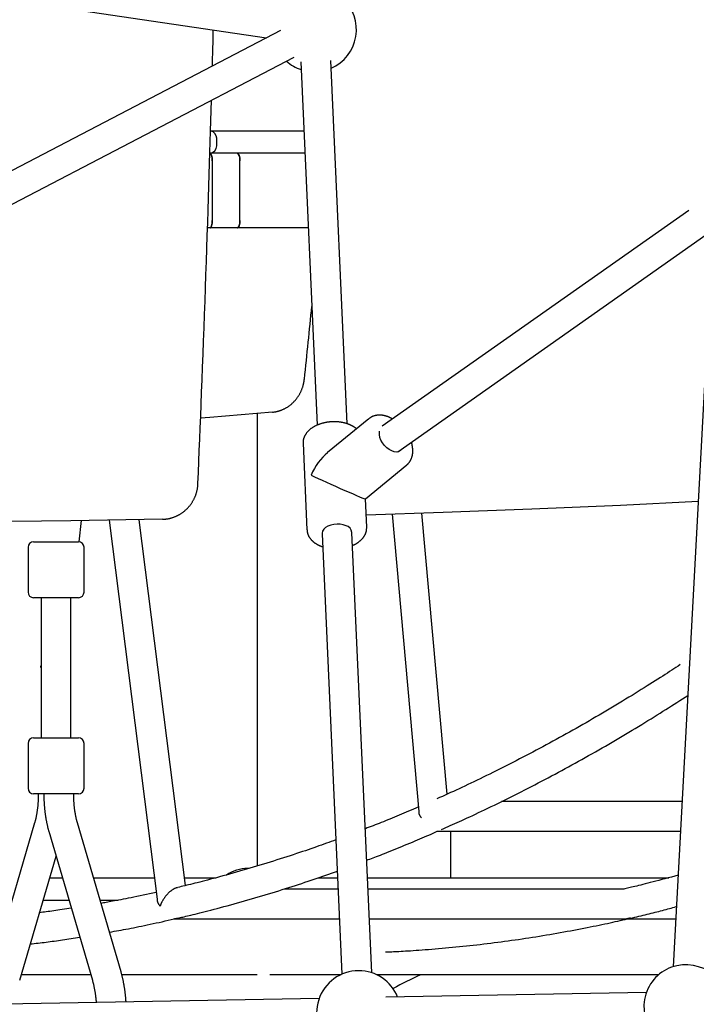
# Model space of a CAD drawing. Extents: x -5279 to 20859, y 4234 to 8642.
# Drawn here: x -444 to -82, y 6006 to 6533 of the extents above; entities that cross this region are included whole.
import ezdxf

# ---------------------------------------------------------------- set-up
doc = ezdxf.new("R2010")
doc.units = 0

msp = doc.modelspace()

# ---------------------------------------------------------------- linework, layer by layer
at = {"color": 7, "linetype": 'Continuous'}
for p, q in [((-579.13, 6562.87, 0), (-311.58, 6523.16, 0)), ((-304.21, 6527, 0), (-472.96, 6439.04, 0)), ((-463.01, 6426.18, 0), (-296.81, 6512.82, 0)), ((-293.26, 6510.26, 0), (-284.5, 6315.71, 0)), ((-268.51, 6316.44, 0), (-277.28, 6510.98, 0)), ((-341.65, 6473.31, 0), (-332.17, 6473.31, 0)), ((-332.17, 6473.31, 0), (-291.6, 6473.31, 0)), ((-338.31, 6465.31, 0), (-338.31, 6469.31, 0)), ((-341.79, 6461.31, 0), (-341.99, 6461.31, 0)), ((-327.43, 6461.31, 0), (-341.79, 6461.31, 0)), ((-291.06, 6461.31, 0), (-327.43, 6461.31, 0)), ((-340.76, 6457.31, 0), (-340.76, 6425.31, 0)), ((-325.89, 6425.31, 0), (-325.89, 6457.31, 0)), ((-85.55, 6430.67, 0), (-249.68, 6315.07, 0)), ((-341.79, 6421.31, 0), (-343.28, 6421.31, 0)), ((-327.43, 6421.31, 0), (-341.79, 6421.31, 0)), ((-289.26, 6421.31, 0), (-327.43, 6421.31, 0)), ((-241.34, 6301.37, 0), (-76.34, 6417.59, 0)), ((-72.8, 6416.99, 0), (-93.95, 6025.67, 0)), ((-316.73, 6321.92, 0), (-316.73, 6079.58, 0)), ((-256.85, 6319.14, 0), (-279, 6300.96, 0)), ((-292.07, 6306.01, 0), (-289.98, 6259.58, 0)), ((-258.7, 6276.23, 0), (-236.55, 6294.4, 0)), ((-258.01, 6261.02, 0), (-258.69, 6276.23, 0)), ((-410.91, 6264.69, 0), (-412.11, 6253.21, 0)), ((-396, 6264.77, 0), (-370.23, 6061.87, 0)), ((-355.02, 6069.12, 0), (-379.9, 6265.06, 0)), ((-244.42, 6267.99, 0), (-230.1, 6108.77, 0)), ((-214.87, 6118.09, 0), (-228.4, 6268.52, 0)), ((-281.88, 6257.54, 0), (-271.25, 6021.67, 0)), ((-255.26, 6022.39, 0), (-265.89, 6258.26, 0)), ((-439.37, 6250.26, 0), (-439.37, 6226.26, 0)), ((-436.37, 6253.26, 0), (-412.37, 6253.26, 0)), ((-409.37, 6226.26, 0), (-409.37, 6250.26, 0)), ((-412.37, 6223.26, 0), (-436.37, 6223.26, 0)), ((-432.37, 6223.26, 0), (-432.37, 6148.26, 0)), ((-416.37, 6148.26, 0), (-416.37, 6223.26, 0)), ((-432.37, 6186.54, 0), (-432.87, 6186.44, 0)), ((-432.78, 6186.31, 0), (-432.31, 6186.32, 0)), ((-436.37, 6148.26, 0), (-412.37, 6148.26, 0)), ((-439.37, 6145.26, 0), (-439.37, 6121.26, 0)), ((-409.37, 6121.26, 0), (-409.37, 6145.26, 0)), ((-412.37, 6118.26, 0), (-436.37, 6118.26, 0)), ((-89.17, 6114.17, 0), (-185.77, 6114.17, 0)), ((-435.83, 6102.7, 0), (-459.18, 6022.9, 0)), ((-389.56, 6022.9, 0), (-412.9, 6102.7, 0)), ((-428.26, 6098.21, 0), (-404.92, 6018.4, 0)), ((-220.34, 6098.17, 0), (-90.03, 6098.17, 0)), ((-213.21, 6098.17, 0), (-213.21, 6073.31, 0)), ((-443.82, 6018.4, 0), (-424.37, 6084.91, 0)), ((-320.96, 6078.31, 0), (-321.66, 6078.31, 0)), ((-427.76, 6073.31, 0), (-420.98, 6073.31, 0)), ((-404.31, 6073.31, 0), (-371.68, 6073.31, 0)), ((-355.55, 6073.31, 0), (-338.71, 6073.31, 0)), ((-283.89, 6073.31, 0), (-273.57, 6073.31, 0)), ((-257.56, 6073.31, 0), (-96.29, 6073.31, 0)), ((-273.3, 6067.28, 0), (-302.28, 6067.28, 0)), ((-120.27, 6067.28, 0), (-257.29, 6067.28, 0)), ((-431.27, 6061.31, 0), (-417.47, 6061.31, 0)), ((-400.79, 6061.31, 0), (-391.16, 6061.31, 0)), ((-361.04, 6051.28, 0), (-272.58, 6051.28, 0)), ((-256.56, 6051.28, 0), (-119.52, 6051.28, 0)), ((-118.55, 6051.28, 0), (-92.56, 6051.28, 0)), ((-405.76, 6021.31, 0), (-442.97, 6021.31, 0)), ((-316.66, 6021.31, 0), (-389.13, 6021.31, 0)), ((-272.04, 6021.31, 0), (-309.96, 6021.31, 0)), ((-101.75, 6021.31, 0), (-252.58, 6021.31, 0)), ((-108.27, 6011.85, 0), (-247.85, 6009.29, 0)), ((-283.48, 6008.63, 0), (-452.13, 6005.54, 0))]:
    msp.add_line(p, q, dxfattribs=at)
for points in [[(-340.66, 6508), (-340.62, 6509.6), (-340.57, 6511.19), (-340.52, 6512.75), (-340.47, 6514.27), (-340.43, 6515.75), (-340.39, 6517.17), (-340.35, 6518.51), (-340.31, 6519.77), (-340.28, 6520.94), (-340.25, 6522.02), (-340.23, 6523.02), (-340.2, 6523.97), (-340.18, 6524.87), (-340.16, 6525.73), (-340.14, 6526.57), (-340.12, 6527.4)], [(-348.35, 6284.44), (-348.11, 6290.32), (-347.87, 6296.23), (-347.63, 6302.18), (-347.38, 6308.19), (-347.14, 6314.29), (-346.89, 6320.49), (-346.64, 6326.83), (-346.39, 6333.31), (-346.13, 6339.95), (-345.87, 6346.74), (-345.61, 6353.64), (-345.35, 6360.65), (-345.1, 6367.73), (-344.84, 6374.86), (-344.58, 6382.01), (-344.33, 6389.16), (-344.08, 6396.28), (-343.83, 6403.36), (-343.6, 6410.38), (-343.36, 6417.3), (-343.14, 6424.12), (-342.92, 6430.8), (-342.71, 6437.34), (-342.51, 6443.7), (-342.32, 6449.87), (-342.14, 6455.88), (-341.97, 6461.73), (-341.81, 6467.47), (-341.65, 6473.11), (-341.49, 6478.68), (-341.34, 6484.19), (-341.18, 6489.69)], [(-340.76, 6457.31), (-340.78, 6458.09), (-340.84, 6458.84), (-340.93, 6459.53), (-341.06, 6460.14), (-341.22, 6460.63), (-341.4, 6461), (-341.59, 6461.23), (-341.79, 6461.31)], [(-341.79, 6461.31), (-341.59, 6461.23), (-341.4, 6461), (-341.22, 6460.63), (-341.06, 6460.14), (-340.93, 6459.53), (-340.84, 6458.84), (-340.78, 6458.09), (-340.76, 6457.31)], [(-325.89, 6457.31), (-325.92, 6458.09), (-326.01, 6458.84), (-326.15, 6459.53), (-326.34, 6460.14), (-326.57, 6460.63), (-326.84, 6461), (-327.13, 6461.23), (-327.43, 6461.31)], [(-327.43, 6461.31), (-327.13, 6461.23), (-326.84, 6461), (-326.57, 6460.63), (-326.34, 6460.14), (-326.15, 6459.53), (-326.01, 6458.84), (-325.92, 6458.09), (-325.89, 6457.31)], [(-341.79, 6421.31), (-341.59, 6421.38), (-341.4, 6421.61), (-341.22, 6421.98), (-341.06, 6422.48), (-340.93, 6423.09), (-340.84, 6423.78), (-340.78, 6424.53), (-340.76, 6425.31)], [(-340.76, 6425.31), (-340.78, 6424.53), (-340.84, 6423.78), (-340.93, 6423.09), (-341.06, 6422.48), (-341.22, 6421.98), (-341.4, 6421.61), (-341.59, 6421.38), (-341.79, 6421.31)], [(-327.43, 6421.31), (-327.13, 6421.38), (-326.84, 6421.61), (-326.57, 6421.98), (-326.34, 6422.48), (-326.15, 6423.09), (-326.01, 6423.78), (-325.92, 6424.53), (-325.89, 6425.31)], [(-325.89, 6425.31), (-325.92, 6424.53), (-326.01, 6423.78), (-326.15, 6423.09), (-326.34, 6422.48), (-326.57, 6421.98), (-326.84, 6421.61), (-327.13, 6421.38), (-327.43, 6421.31)], [(-291.4, 6340.29), (-291.13, 6342.78), (-290.86, 6345.27), (-290.6, 6347.76), (-290.33, 6350.24), (-290.07, 6352.71), (-289.81, 6355.18), (-289.55, 6357.63), (-289.3, 6360.08), (-289.05, 6362.51), (-288.8, 6364.93), (-288.56, 6367.34), (-288.31, 6369.74), (-288.07, 6372.14), (-287.84, 6374.53), (-287.6, 6376.91), (-287.36, 6379.3)], [(-308.48, 6322.65), (-308.27, 6322.68), (-308.05, 6322.7), (-307.84, 6322.73), (-307.62, 6322.76), (-307.4, 6322.79), (-307.18, 6322.82), (-306.95, 6322.86), (-306.72, 6322.9), (-306.49, 6322.94), (-306.25, 6322.99), (-306.01, 6323.05), (-305.76, 6323.11), (-305.51, 6323.17), (-305.25, 6323.24), (-305, 6323.32), (-304.73, 6323.4), (-304.47, 6323.48), (-304.2, 6323.58), (-303.93, 6323.67), (-303.66, 6323.78), (-303.39, 6323.89), (-303.11, 6324), (-302.84, 6324.12), (-302.57, 6324.24), (-302.3, 6324.37), (-302.03, 6324.5), (-301.77, 6324.63), (-301.5, 6324.77), (-301.24, 6324.92), (-300.98, 6325.07), (-300.73, 6325.22), (-300.47, 6325.38), (-300.22, 6325.54), (-299.97, 6325.71), (-299.72, 6325.88), (-299.48, 6326.05), (-299.24, 6326.23), (-299, 6326.42), (-298.76, 6326.6), (-298.53, 6326.79), (-298.29, 6326.99), (-298.07, 6327.19), (-297.84, 6327.39), (-297.62, 6327.59), (-297.4, 6327.8), (-297.18, 6328.02), (-296.97, 6328.23), (-296.76, 6328.45), (-296.55, 6328.68), (-296.35, 6328.91), (-296.15, 6329.14), (-295.95, 6329.37), (-295.76, 6329.61), (-295.57, 6329.85), (-295.39, 6330.09), (-295.2, 6330.34), (-295.02, 6330.59), (-294.85, 6330.84), (-294.68, 6331.1), (-294.51, 6331.36), (-294.35, 6331.62), (-294.19, 6331.88), (-294.03, 6332.15), (-293.88, 6332.42), (-293.73, 6332.69), (-293.59, 6332.97), (-293.45, 6333.24), (-293.31, 6333.52), (-293.18, 6333.81), (-293.05, 6334.09), (-292.93, 6334.37), (-292.81, 6334.66), (-292.7, 6334.95), (-292.59, 6335.24), (-292.48, 6335.53), (-292.38, 6335.82), (-292.28, 6336.11), (-292.2, 6336.39), (-292.11, 6336.67), (-292.03, 6336.94), (-291.96, 6337.2), (-291.9, 6337.46), (-291.83, 6337.71), (-291.78, 6337.95), (-291.73, 6338.18), (-291.68, 6338.41), (-291.64, 6338.63), (-291.6, 6338.83), (-291.57, 6339.04), (-291.54, 6339.23), (-291.51, 6339.42), (-291.49, 6339.6), (-291.46, 6339.77), (-291.44, 6339.95), (-291.42, 6340.12), (-291.4, 6340.29)], [(-308.54, 6322.65), (-342.01, 6319.75), (-346.92, 6319.35)], [(-267.07, 6315.92), (-267.24, 6315.99), (-267.41, 6316.06), (-267.58, 6316.12), (-267.75, 6316.19), (-267.92, 6316.26), (-268.1, 6316.32), (-268.28, 6316.39), (-268.47, 6316.45), (-268.67, 6316.52), (-268.87, 6316.58), (-269.08, 6316.64), (-269.29, 6316.7), (-269.51, 6316.76), (-269.74, 6316.82), (-269.97, 6316.88), (-270.21, 6316.94), (-270.46, 6316.99), (-270.71, 6317.05), (-270.97, 6317.1), (-271.23, 6317.15), (-271.5, 6317.19), (-271.77, 6317.24), (-272.04, 6317.28), (-272.31, 6317.32), (-272.59, 6317.35), (-272.86, 6317.38), (-273.14, 6317.41), (-273.42, 6317.43), (-273.7, 6317.46), (-273.98, 6317.48), (-274.25, 6317.49), (-274.53, 6317.5), (-274.82, 6317.51), (-275.1, 6317.52), (-275.38, 6317.52), (-275.66, 6317.52), (-275.94, 6317.52), (-276.22, 6317.51), (-276.5, 6317.5), (-276.78, 6317.48), (-277.06, 6317.47), (-277.35, 6317.45), (-277.63, 6317.42), (-277.91, 6317.4), (-278.19, 6317.37), (-278.46, 6317.34), (-278.74, 6317.3), (-279.02, 6317.26), (-279.3, 6317.22), (-279.57, 6317.17), (-279.85, 6317.13), (-280.12, 6317.07), (-280.39, 6317.02), (-280.66, 6316.96), (-280.93, 6316.9), (-281.2, 6316.84), (-281.47, 6316.77), (-281.74, 6316.7), (-282, 6316.63), (-282.26, 6316.55), (-282.52, 6316.47), (-282.78, 6316.39), (-283.04, 6316.3), (-283.3, 6316.21), (-283.55, 6316.12), (-283.8, 6316.03), (-284.05, 6315.93), (-284.3, 6315.83), (-284.54, 6315.72), (-284.78, 6315.62), (-285.02, 6315.51), (-285.26, 6315.39), (-285.49, 6315.28), (-285.73, 6315.16), (-285.95, 6315.04), (-286.18, 6314.91), (-286.4, 6314.79), (-286.62, 6314.66), (-286.84, 6314.52), (-287.05, 6314.39), (-287.27, 6314.25), (-287.47, 6314.11), (-287.68, 6313.96), (-287.88, 6313.81), (-288.07, 6313.66), (-288.27, 6313.51), (-288.46, 6313.35), (-288.64, 6313.2), (-288.82, 6313.03), (-289, 6312.87), (-289.17, 6312.71), (-289.34, 6312.54), (-289.5, 6312.37), (-289.66, 6312.2), (-289.82, 6312.02), (-289.97, 6311.85), (-290.11, 6311.67), (-290.25, 6311.49), (-290.38, 6311.31), (-290.51, 6311.13), (-290.63, 6310.95), (-290.75, 6310.77), (-290.86, 6310.58), (-290.97, 6310.4), (-291.07, 6310.21), (-291.17, 6310.02), (-291.26, 6309.84), (-291.35, 6309.65), (-291.43, 6309.46), (-291.51, 6309.27), (-291.58, 6309.08), (-291.65, 6308.9), (-291.71, 6308.71), (-291.77, 6308.53), (-291.82, 6308.34), (-291.87, 6308.16), (-291.91, 6307.98), (-291.95, 6307.8), (-291.98, 6307.62), (-292, 6307.45), (-292.02, 6307.27), (-292.03, 6307.1), (-292.04, 6306.92), (-292.05, 6306.75), (-292.05, 6306.58), (-292.05, 6306.4), (-292.04, 6306.23), (-292.04, 6306.06)], [(-244.13, 6318.98), (-244.29, 6319.07), (-244.44, 6319.16), (-244.59, 6319.25), (-244.75, 6319.34), (-244.91, 6319.43), (-245.07, 6319.52), (-245.24, 6319.6), (-245.41, 6319.69), (-245.59, 6319.77), (-245.78, 6319.86), (-245.97, 6319.94), (-246.16, 6320.02), (-246.37, 6320.1), (-246.57, 6320.18), (-246.78, 6320.26), (-247, 6320.33), (-247.23, 6320.4), (-247.45, 6320.48), (-247.69, 6320.54), (-247.92, 6320.61), (-248.16, 6320.67), (-248.4, 6320.73), (-248.64, 6320.79), (-248.88, 6320.84), (-249.12, 6320.88), (-249.36, 6320.92), (-249.6, 6320.96), (-249.84, 6320.99), (-250.08, 6321.01), (-250.31, 6321.04), (-250.55, 6321.05), (-250.79, 6321.06), (-251.02, 6321.07), (-251.25, 6321.07), (-251.49, 6321.06), (-251.72, 6321.05), (-251.94, 6321.04), (-252.17, 6321.02), (-252.4, 6320.99), (-252.62, 6320.96), (-252.84, 6320.93), (-253.06, 6320.89), (-253.28, 6320.84), (-253.49, 6320.79), (-253.7, 6320.74), (-253.9, 6320.68), (-254.1, 6320.62), (-254.3, 6320.56), (-254.49, 6320.49), (-254.67, 6320.43), (-254.85, 6320.35), (-255.03, 6320.28), (-255.19, 6320.2), (-255.36, 6320.12), (-255.51, 6320.04), (-255.66, 6319.95), (-255.81, 6319.87), (-255.95, 6319.77), (-256.08, 6319.68), (-256.21, 6319.59), (-256.34, 6319.49), (-256.47, 6319.39), (-256.59, 6319.3), (-256.71, 6319.2)], [(-263.46, 6313.71), (-263.57, 6313.81), (-263.69, 6313.91), (-263.8, 6314.01), (-263.92, 6314.11), (-264.04, 6314.2), (-264.16, 6314.3), (-264.29, 6314.4), (-264.42, 6314.49), (-264.55, 6314.59), (-264.69, 6314.68), (-264.84, 6314.78), (-264.99, 6314.87), (-265.14, 6314.96), (-265.3, 6315.05), (-265.46, 6315.14), (-265.63, 6315.23), (-265.8, 6315.32), (-265.98, 6315.41), (-266.15, 6315.49), (-266.33, 6315.58), (-266.52, 6315.67), (-266.7, 6315.75), (-266.89, 6315.84), (-267.07, 6315.92)], [(-244.6, 6301.85), (-245.98, 6302.58), (-247.3, 6303.58), (-248.52, 6304.79), (-249.56, 6306.17), (-250.38, 6307.65), (-250.95, 6309.15), (-251.24, 6310.61), (-251.22, 6311.96), (-251.13, 6312.48)], [(-236.52, 6294.46), (-236.44, 6294.52), (-236.36, 6294.59), (-236.27, 6294.65), (-236.18, 6294.72), (-236.1, 6294.79), (-236.01, 6294.86), (-235.92, 6294.95), (-235.83, 6295.03), (-235.74, 6295.13), (-235.65, 6295.23), (-235.55, 6295.34), (-235.46, 6295.45), (-235.36, 6295.58), (-235.26, 6295.71), (-235.17, 6295.84), (-235.07, 6295.98), (-234.97, 6296.13), (-234.86, 6296.29), (-234.76, 6296.45), (-234.66, 6296.62), (-234.57, 6296.79), (-234.47, 6296.96), (-234.38, 6297.14), (-234.29, 6297.33), (-234.2, 6297.51), (-234.12, 6297.7), (-234.04, 6297.89), (-233.97, 6298.08), (-233.9, 6298.28), (-233.83, 6298.48), (-233.77, 6298.68), (-233.71, 6298.88), (-233.66, 6299.09), (-233.61, 6299.3), (-233.57, 6299.51), (-233.52, 6299.72), (-233.49, 6299.93), (-233.45, 6300.15), (-233.42, 6300.37), (-233.39, 6300.59), (-233.37, 6300.81), (-233.35, 6301.03), (-233.34, 6301.26), (-233.33, 6301.49), (-233.33, 6301.72), (-233.32, 6301.95), (-233.33, 6302.18), (-233.34, 6302.42), (-233.35, 6302.65), (-233.36, 6302.89), (-233.38, 6303.12), (-233.41, 6303.36), (-233.43, 6303.59), (-233.46, 6303.81), (-233.49, 6304.03), (-233.52, 6304.24), (-233.55, 6304.45), (-233.58, 6304.64), (-233.62, 6304.83), (-233.65, 6305), (-233.68, 6305.17), (-233.72, 6305.33), (-233.75, 6305.48), (-233.79, 6305.62), (-233.82, 6305.75), (-233.86, 6305.87), (-233.89, 6305.99), (-233.93, 6306.1), (-233.96, 6306.2), (-234, 6306.3), (-234.03, 6306.4), (-234.07, 6306.5)], [(-239.04, 6303), (-239.12, 6302.86), (-239.84, 6302.05), (-240.8, 6301.52), (-241.95, 6301.31), (-243.23, 6301.42), (-244.6, 6301.85)], [(-367.41, 6265.3), (-367.19, 6265.31), (-366.97, 6265.32), (-366.74, 6265.33), (-366.52, 6265.34), (-366.29, 6265.36), (-366.06, 6265.37), (-365.82, 6265.39), (-365.58, 6265.42), (-365.34, 6265.45), (-365.09, 6265.48), (-364.83, 6265.52), (-364.58, 6265.56), (-364.31, 6265.61), (-364.05, 6265.66), (-363.77, 6265.72), (-363.5, 6265.78), (-363.22, 6265.85), (-362.94, 6265.92), (-362.65, 6266), (-362.36, 6266.09), (-362.07, 6266.18), (-361.78, 6266.27), (-361.5, 6266.37), (-361.21, 6266.47), (-360.92, 6266.58), (-360.64, 6266.69), (-360.35, 6266.81), (-360.07, 6266.93), (-359.79, 6267.06), (-359.51, 6267.19), (-359.24, 6267.33), (-358.96, 6267.47), (-358.69, 6267.61), (-358.42, 6267.76), (-358.16, 6267.92), (-357.89, 6268.07), (-357.63, 6268.24), (-357.37, 6268.4), (-357.12, 6268.57), (-356.86, 6268.75), (-356.61, 6268.92), (-356.36, 6269.11), (-356.12, 6269.29), (-355.87, 6269.48), (-355.63, 6269.68), (-355.4, 6269.88), (-355.16, 6270.08), (-354.93, 6270.28), (-354.7, 6270.49), (-354.48, 6270.71), (-354.26, 6270.92), (-354.04, 6271.14), (-353.82, 6271.37), (-353.61, 6271.59), (-353.41, 6271.82), (-353.2, 6272.06), (-353, 6272.3), (-352.8, 6272.54), (-352.61, 6272.78), (-352.42, 6273.03), (-352.24, 6273.28), (-352.05, 6273.53), (-351.88, 6273.78), (-351.7, 6274.04), (-351.53, 6274.3), (-351.37, 6274.57), (-351.21, 6274.83), (-351.05, 6275.1), (-350.89, 6275.38), (-350.74, 6275.65), (-350.6, 6275.93), (-350.46, 6276.21), (-350.32, 6276.49), (-350.19, 6276.77), (-350.06, 6277.06), (-349.94, 6277.34), (-349.82, 6277.63), (-349.7, 6277.92), (-349.59, 6278.22), (-349.49, 6278.51), (-349.38, 6278.81), (-349.29, 6279.11), (-349.2, 6279.4), (-349.11, 6279.7), (-349.03, 6279.99), (-348.95, 6280.28), (-348.88, 6280.57), (-348.82, 6280.85), (-348.76, 6281.12), (-348.7, 6281.39), (-348.65, 6281.65), (-348.61, 6281.9), (-348.57, 6282.14), (-348.53, 6282.38), (-348.5, 6282.61), (-348.48, 6282.84), (-348.45, 6283.05), (-348.43, 6283.26), (-348.41, 6283.47), (-348.4, 6283.67), (-348.39, 6283.86), (-348.37, 6284.06), (-348.36, 6284.25), (-348.35, 6284.44)], [(-80.49, 6274.72), (-122.1, 6272.73), (-169.54, 6270.69), (-216.98, 6268.91), (-258.3, 6267.55)], [(-367.42, 6265.3), (-416.38, 6264.44), (-463.96, 6263.84)], [(-289.98, 6259.58), (-289.98, 6259.59), (-289.98, 6259.69)], [(-289.95, 6259.72), (-289.95, 6259.62), (-289.95, 6259.52), (-289.96, 6259.42), (-289.96, 6259.31), (-289.96, 6259.2), (-289.95, 6259.09), (-289.94, 6258.97), (-289.93, 6258.85), (-289.91, 6258.72), (-289.89, 6258.59), (-289.86, 6258.45), (-289.83, 6258.31), (-289.79, 6258.16), (-289.75, 6258.01), (-289.71, 6257.85), (-289.66, 6257.69), (-289.6, 6257.53), (-289.54, 6257.36), (-289.48, 6257.18), (-289.41, 6257.01), (-289.33, 6256.83), (-289.26, 6256.65), (-289.17, 6256.48), (-289.09, 6256.3), (-288.99, 6256.12), (-288.9, 6255.95), (-288.8, 6255.78), (-288.69, 6255.61), (-288.58, 6255.44), (-288.46, 6255.27), (-288.35, 6255.11), (-288.22, 6254.94), (-288.1, 6254.78), (-287.96, 6254.62), (-287.83, 6254.46), (-287.69, 6254.31), (-287.55, 6254.15), (-287.4, 6254), (-287.25, 6253.85), (-287.09, 6253.7), (-286.93, 6253.55), (-286.77, 6253.4), (-286.6, 6253.26), (-286.43, 6253.12), (-286.25, 6252.98), (-286.07, 6252.84), (-285.89, 6252.71), (-285.7, 6252.58), (-285.51, 6252.45), (-285.31, 6252.32), (-285.12, 6252.2), (-284.92, 6252.08), (-284.72, 6251.96), (-284.52, 6251.85), (-284.33, 6251.74), (-284.13, 6251.63), (-283.94, 6251.53), (-283.76, 6251.44), (-283.58, 6251.35), (-283.4, 6251.27), (-283.23, 6251.19), (-283.06, 6251.11), (-282.89, 6251.04), (-282.73, 6250.98), (-282.58, 6250.92), (-282.42, 6250.86), (-282.27, 6250.81), (-282.13, 6250.77), (-281.99, 6250.72), (-281.84, 6250.68), (-281.7, 6250.64), (-281.56, 6250.59)], [(-269.06, 6261.86), (-270.54, 6262.35), (-272.18, 6262.63), (-273.9, 6262.69), (-275.62, 6262.52), (-277.26, 6262.14), (-278.74, 6261.56), (-279.99, 6260.81), (-280.96, 6259.93), (-281.59, 6258.95), (-281.87, 6257.92), (-281.88, 6257.54)], [(-265.58, 6251.31), (-265.45, 6251.36), (-265.33, 6251.41), (-265.2, 6251.46), (-265.07, 6251.51), (-264.94, 6251.57), (-264.8, 6251.63), (-264.66, 6251.69), (-264.52, 6251.76), (-264.37, 6251.84), (-264.22, 6251.92), (-264.06, 6252.01), (-263.89, 6252.1), (-263.72, 6252.2), (-263.55, 6252.31), (-263.37, 6252.42), (-263.18, 6252.53), (-263, 6252.66), (-262.8, 6252.79), (-262.61, 6252.92), (-262.41, 6253.06), (-262.22, 6253.2), (-262.02, 6253.35), (-261.83, 6253.5), (-261.64, 6253.66), (-261.45, 6253.81), (-261.27, 6253.98), (-261.1, 6254.14), (-260.92, 6254.3), (-260.75, 6254.47), (-260.59, 6254.64), (-260.43, 6254.81), (-260.28, 6254.98), (-260.13, 6255.16), (-259.99, 6255.33), (-259.85, 6255.51), (-259.71, 6255.69), (-259.59, 6255.87), (-259.46, 6256.05), (-259.34, 6256.23), (-259.23, 6256.42), (-259.12, 6256.6), (-259.02, 6256.79), (-258.92, 6256.98), (-258.83, 6257.16), (-258.74, 6257.35), (-258.65, 6257.54), (-258.58, 6257.73), (-258.5, 6257.92), (-258.43, 6258.12), (-258.37, 6258.31), (-258.31, 6258.5), (-258.25, 6258.69), (-258.2, 6258.88), (-258.16, 6259.08), (-258.12, 6259.27), (-258.09, 6259.46), (-258.07, 6259.66), (-258.05, 6259.85), (-258.04, 6260.05), (-258.03, 6260.24), (-258.02, 6260.44), (-258.02, 6260.64), (-258.02, 6260.83), (-258.02, 6261.03)], [(-90.17, 6187.45), (-91.28, 6186.71), (-92.39, 6185.97), (-93.52, 6185.23), (-94.66, 6184.48), (-95.82, 6183.72), (-97.01, 6182.94), (-98.23, 6182.15), (-99.48, 6181.34), (-100.77, 6180.5), (-102.11, 6179.65), (-103.48, 6178.77), (-104.9, 6177.88), (-106.35, 6176.96), (-107.85, 6176.02), (-109.39, 6175.05), (-110.97, 6174.07), (-112.59, 6173.07), (-114.24, 6172.04), (-115.93, 6171), (-117.64, 6169.95), (-119.37, 6168.9), (-121.12, 6167.83), (-122.88, 6166.77), (-124.64, 6165.7), (-126.41, 6164.64), (-128.18, 6163.59), (-129.94, 6162.54), (-131.71, 6161.49), (-133.48, 6160.45), (-135.25, 6159.42), (-137.02, 6158.39), (-138.79, 6157.36), (-140.56, 6156.34), (-142.34, 6155.33), (-144.11, 6154.32), (-145.88, 6153.31), (-147.66, 6152.31), (-149.43, 6151.31), (-151.21, 6150.32), (-152.99, 6149.33), (-154.76, 6148.35), (-156.54, 6147.37), (-158.32, 6146.39), (-160.1, 6145.42), (-161.88, 6144.46), (-163.66, 6143.5), (-165.44, 6142.55), (-167.22, 6141.6), (-169, 6140.65), (-170.78, 6139.71), (-172.57, 6138.77), (-174.35, 6137.84), (-176.14, 6136.92), (-177.92, 6136), (-179.71, 6135.08), (-181.49, 6134.17), (-183.28, 6133.26), (-185.06, 6132.36), (-186.84, 6131.47), (-188.62, 6130.58), (-190.38, 6129.71), (-192.13, 6128.84), (-193.86, 6127.99), (-195.58, 6127.15), (-197.27, 6126.33), (-198.94, 6125.52), (-200.6, 6124.72), (-202.23, 6123.94), (-203.84, 6123.18), (-205.43, 6122.43), (-207, 6121.69), (-208.55, 6120.97), (-210.07, 6120.26), (-211.58, 6119.57), (-213.08, 6118.89), (-214.56, 6118.22), (-216.02, 6117.56), (-217.49, 6116.9), (-218.94, 6116.24), (-220.4, 6115.59)], [(-217.88, 6099.21), (-216.74, 6099.7), (-215.6, 6100.21), (-214.44, 6100.71), (-213.27, 6101.23), (-212.08, 6101.76), (-210.86, 6102.3), (-209.61, 6102.86), (-208.33, 6103.44), (-207, 6104.05), (-205.63, 6104.68), (-204.22, 6105.33), (-202.76, 6106), (-201.26, 6106.7), (-199.73, 6107.43), (-198.14, 6108.18), (-196.52, 6108.95), (-194.85, 6109.74), (-193.15, 6110.56), (-191.42, 6111.39), (-189.66, 6112.24), (-187.88, 6113.11), (-186.08, 6113.99), (-184.28, 6114.88), (-182.46, 6115.77), (-180.65, 6116.67), (-178.84, 6117.58), (-177.03, 6118.49), (-175.22, 6119.4), (-173.42, 6120.33), (-171.61, 6121.25), (-169.8, 6122.18), (-167.99, 6123.12), (-166.19, 6124.06), (-164.38, 6125), (-162.58, 6125.95), (-160.77, 6126.9), (-158.97, 6127.86), (-157.16, 6128.83), (-155.36, 6129.79), (-153.56, 6130.77), (-151.76, 6131.75), (-149.96, 6132.73), (-148.16, 6133.72), (-146.36, 6134.71), (-144.56, 6135.7), (-142.76, 6136.71), (-140.97, 6137.71), (-139.17, 6138.72), (-137.37, 6139.74), (-135.58, 6140.76), (-133.78, 6141.79), (-131.99, 6142.82), (-130.2, 6143.85), (-128.4, 6144.89), (-126.61, 6145.94), (-124.82, 6146.99), (-123.03, 6148.04), (-121.25, 6149.1), (-119.47, 6150.16), (-117.69, 6151.22), (-115.93, 6152.27), (-114.19, 6153.32), (-112.46, 6154.37), (-110.74, 6155.41), (-109.05, 6156.44), (-107.39, 6157.47), (-105.74, 6158.48), (-104.12, 6159.49), (-102.51, 6160.48), (-100.93, 6161.47), (-99.37, 6162.45), (-97.84, 6163.42), (-96.32, 6164.38), (-94.82, 6165.34), (-93.34, 6166.29), (-91.88, 6167.23), (-90.42, 6168.18), (-88.98, 6169.11), (-87.53, 6170.05), (-86.1, 6170.98)], [(-433.85, 6118.26), (-433.85, 6118.02), (-433.85, 6117.79), (-433.85, 6117.55), (-433.86, 6117.31), (-433.86, 6117.07), (-433.86, 6116.82), (-433.87, 6116.57), (-433.88, 6116.32), (-433.88, 6116.05), (-433.89, 6115.78), (-433.9, 6115.51), (-433.91, 6115.22), (-433.93, 6114.94), (-433.94, 6114.64), (-433.96, 6114.34), (-433.98, 6114.03), (-434, 6113.72), (-434.02, 6113.4), (-434.05, 6113.08), (-434.07, 6112.76), (-434.1, 6112.43), (-434.13, 6112.1), (-434.16, 6111.77), (-434.19, 6111.45), (-434.23, 6111.12), (-434.26, 6110.8), (-434.3, 6110.47), (-434.34, 6110.15), (-434.38, 6109.84), (-434.42, 6109.52), (-434.47, 6109.21), (-434.51, 6108.89), (-434.56, 6108.58), (-434.61, 6108.28), (-434.66, 6107.97), (-434.71, 6107.67), (-434.76, 6107.38), (-434.81, 6107.09), (-434.86, 6106.8), (-434.92, 6106.52), (-434.97, 6106.24), (-435.03, 6105.97), (-435.08, 6105.7), (-435.14, 6105.44), (-435.19, 6105.19), (-435.25, 6104.94), (-435.31, 6104.69), (-435.37, 6104.45), (-435.42, 6104.22), (-435.48, 6104), (-435.54, 6103.77), (-435.6, 6103.55), (-435.66, 6103.34), (-435.72, 6103.12), (-435.77, 6102.91), (-435.83, 6102.7)], [(-430.89, 6118.26), (-430.89, 6117.97), (-430.88, 6117.68), (-430.88, 6117.39), (-430.88, 6117.1), (-430.87, 6116.8), (-430.87, 6116.5), (-430.86, 6116.2), (-430.86, 6115.88), (-430.85, 6115.56), (-430.84, 6115.23), (-430.82, 6114.89), (-430.81, 6114.54), (-430.79, 6114.19), (-430.77, 6113.83), (-430.75, 6113.46), (-430.73, 6113.08), (-430.7, 6112.7), (-430.68, 6112.31), (-430.65, 6111.91), (-430.62, 6111.51), (-430.58, 6111.11), (-430.55, 6110.7), (-430.51, 6110.29), (-430.47, 6109.88), (-430.42, 6109.48), (-430.38, 6109.07), (-430.33, 6108.67), (-430.28, 6108.26), (-430.23, 6107.86), (-430.18, 6107.46), (-430.12, 6107.06), (-430.07, 6106.66), (-430.01, 6106.27), (-429.95, 6105.87), (-429.88, 6105.48), (-429.82, 6105.09), (-429.75, 6104.7), (-429.69, 6104.31), (-429.62, 6103.93), (-429.54, 6103.56), (-429.47, 6103.19), (-429.4, 6102.82), (-429.33, 6102.46), (-429.25, 6102.11), (-429.17, 6101.76), (-429.09, 6101.41), (-429.02, 6101.07), (-428.93, 6100.74), (-428.85, 6100.41), (-428.77, 6100.09), (-428.69, 6099.77), (-428.6, 6099.45), (-428.52, 6099.14), (-428.43, 6098.83), (-428.35, 6098.52), (-428.26, 6098.21)], [(-412.9, 6102.7), (-412.95, 6102.87), (-413, 6103.04), (-413.05, 6103.21), (-413.1, 6103.39), (-413.14, 6103.57), (-413.19, 6103.75), (-413.24, 6103.94), (-413.29, 6104.14), (-413.34, 6104.34), (-413.4, 6104.55), (-413.45, 6104.77), (-413.5, 6104.99), (-413.55, 6105.22), (-413.6, 6105.46), (-413.66, 6105.71), (-413.71, 6105.97), (-413.76, 6106.23), (-413.82, 6106.5), (-413.87, 6106.78), (-413.92, 6107.06), (-413.97, 6107.35), (-414.02, 6107.64), (-414.07, 6107.94), (-414.12, 6108.24), (-414.17, 6108.54), (-414.22, 6108.84), (-414.26, 6109.15), (-414.3, 6109.46), (-414.35, 6109.77), (-414.39, 6110.09), (-414.43, 6110.4), (-414.46, 6110.72), (-414.5, 6111.04), (-414.53, 6111.36), (-414.57, 6111.68), (-414.6, 6112.01), (-414.63, 6112.33), (-414.66, 6112.66), (-414.68, 6112.98), (-414.71, 6113.3), (-414.73, 6113.62), (-414.75, 6113.94), (-414.77, 6114.26), (-414.79, 6114.58), (-414.81, 6114.89), (-414.82, 6115.21), (-414.83, 6115.52), (-414.84, 6115.83), (-414.85, 6116.14), (-414.86, 6116.44), (-414.87, 6116.75), (-414.87, 6117.05), (-414.88, 6117.35), (-414.88, 6117.65), (-414.88, 6117.96), (-414.89, 6118.26)], [(-230.32, 6111.23), (-231.64, 6110.66), (-232.96, 6110.09), (-234.27, 6109.52), (-235.58, 6108.96), (-236.88, 6108.4), (-238.17, 6107.85), (-239.44, 6107.3), (-240.7, 6106.77), (-241.95, 6106.25), (-243.17, 6105.73), (-244.38, 6105.23), (-245.58, 6104.74), (-246.75, 6104.26), (-247.91, 6103.79), (-249.05, 6103.33), (-250.18, 6102.89), (-251.28, 6102.45), (-252.38, 6102.02), (-253.46, 6101.6), (-254.53, 6101.18), (-255.59, 6100.77), (-256.64, 6100.37), (-257.69, 6099.96), (-258.74, 6099.56)], [(-228.63, 6105.34), (-228.71, 6105.45), (-228.79, 6105.55), (-228.87, 6105.66), (-228.95, 6105.77), (-229.03, 6105.88), (-229.11, 6106), (-229.19, 6106.12), (-229.28, 6106.24), (-229.36, 6106.37), (-229.45, 6106.51), (-229.54, 6106.65), (-229.62, 6106.79), (-229.69, 6106.94), (-229.76, 6107.09), (-229.82, 6107.25), (-229.87, 6107.4), (-229.91, 6107.56), (-229.94, 6107.72), (-229.96, 6107.89), (-229.97, 6108.05), (-229.97, 6108.22), (-229.97, 6108.39), (-229.97, 6108.55), (-229.97, 6108.72)], [(-257.98, 6082.7), (-257.15, 6083.01), (-256.31, 6083.32), (-255.46, 6083.64), (-254.58, 6083.97), (-253.67, 6084.32), (-252.72, 6084.68), (-251.73, 6085.06), (-250.68, 6085.47), (-249.57, 6085.91), (-248.4, 6086.37), (-247.19, 6086.85), (-245.92, 6087.36), (-244.62, 6087.89), (-243.29, 6088.43), (-241.92, 6088.98), (-240.54, 6089.54), (-239.13, 6090.12), (-237.72, 6090.7), (-236.31, 6091.28), (-234.9, 6091.86), (-233.51, 6092.44), (-232.14, 6093.01), (-230.8, 6093.57), (-229.5, 6094.12), (-228.24, 6094.66), (-227.02, 6095.19), (-225.84, 6095.7), (-224.69, 6096.2), (-223.55, 6096.7), (-222.44, 6097.19), (-221.34, 6097.68), (-220.24, 6098.17)], [(-274.49, 6093.63), (-275.75, 6093.17), (-277.02, 6092.7), (-278.3, 6092.24), (-279.59, 6091.77), (-280.9, 6091.29), (-282.23, 6090.82), (-283.59, 6090.33), (-284.97, 6089.84), (-286.39, 6089.35), (-287.85, 6088.84), (-289.34, 6088.33), (-290.86, 6087.81), (-292.42, 6087.29), (-294.02, 6086.75), (-295.65, 6086.21), (-297.31, 6085.66), (-299.01, 6085.11), (-300.74, 6084.55), (-302.49, 6083.98), (-304.27, 6083.41), (-306.07, 6082.84), (-307.87, 6082.27), (-309.69, 6081.7), (-311.51, 6081.13), (-313.33, 6080.57), (-315.16, 6080.02), (-316.98, 6079.46), (-318.8, 6078.92), (-320.63, 6078.38), (-322.45, 6077.84), (-324.28, 6077.31), (-326.1, 6076.79), (-327.93, 6076.27), (-329.74, 6075.76), (-331.55, 6075.25), (-333.33, 6074.76), (-335.09, 6074.27), (-336.81, 6073.8), (-338.49, 6073.35), (-340.12, 6072.91), (-341.69, 6072.49), (-343.21, 6072.09), (-344.68, 6071.7), (-346.08, 6071.33), (-347.44, 6070.99), (-348.73, 6070.65), (-349.97, 6070.34), (-351.16, 6070.05), (-352.29, 6069.77), (-353.37, 6069.51), (-354.41, 6069.26), (-355.42, 6069.02), (-356.39, 6068.79), (-357.35, 6068.57), (-358.29, 6068.35), (-359.22, 6068.13)], [(-359.25, 6051.67), (-358.57, 6051.82), (-357.89, 6051.97), (-357.19, 6052.13), (-356.47, 6052.29), (-355.7, 6052.47), (-354.89, 6052.66), (-354.03, 6052.86), (-353.1, 6053.08), (-352.1, 6053.33), (-351.02, 6053.59), (-349.87, 6053.88), (-348.65, 6054.18), (-347.35, 6054.51), (-345.98, 6054.86), (-344.54, 6055.23), (-343.02, 6055.62), (-341.43, 6056.03), (-339.77, 6056.46), (-338.06, 6056.91), (-336.31, 6057.38), (-334.51, 6057.85), (-332.69, 6058.34), (-330.85, 6058.84), (-329.01, 6059.35), (-327.16, 6059.86), (-325.31, 6060.38), (-323.46, 6060.9), (-321.61, 6061.43), (-319.77, 6061.96), (-317.92, 6062.5), (-316.07, 6063.04), (-314.23, 6063.59), (-312.38, 6064.14), (-310.54, 6064.7), (-308.7, 6065.26), (-306.87, 6065.82), (-305.05, 6066.38), (-303.25, 6066.95), (-301.45, 6067.51), (-299.68, 6068.08), (-297.92, 6068.64), (-296.19, 6069.2), (-294.47, 6069.75), (-292.77, 6070.31), (-291.1, 6070.86), (-289.44, 6071.41), (-287.8, 6071.97), (-286.18, 6072.52), (-284.58, 6073.06), (-283, 6073.61), (-281.43, 6074.16), (-279.88, 6074.7), (-278.33, 6075.25), (-276.8, 6075.8), (-275.26, 6076.34), (-273.73, 6076.89)], [(-91.3, 6074.63), (-93.07, 6074.15), (-94.83, 6073.68), (-96.57, 6073.21), (-98.28, 6072.76), (-99.96, 6072.31), (-101.6, 6071.87), (-103.18, 6071.46), (-104.7, 6071.06), (-106.16, 6070.69), (-107.54, 6070.34), (-108.86, 6070), (-110.11, 6069.69), (-111.29, 6069.41), (-112.39, 6069.14), (-113.43, 6068.88), (-114.4, 6068.65), (-115.3, 6068.44), (-116.14, 6068.24), (-116.92, 6068.05), (-117.67, 6067.88), (-118.38, 6067.71), (-119.06, 6067.56), (-119.72, 6067.4), (-120.38, 6067.25)], [(-370.69, 6065.48), (-372.46, 6065.1), (-374.23, 6064.73), (-375.98, 6064.35), (-377.7, 6063.99), (-379.39, 6063.63), (-381.04, 6063.28), (-382.64, 6062.95), (-384.18, 6062.63), (-385.65, 6062.33), (-387.05, 6062.04), (-388.39, 6061.78), (-389.65, 6061.53), (-390.85, 6061.29), (-391.99, 6061.07), (-393.05, 6060.87), (-394.05, 6060.69), (-394.98, 6060.52), (-395.85, 6060.36), (-396.67, 6060.22), (-397.44, 6060.08), (-398.19, 6059.95), (-398.9, 6059.83), (-399.6, 6059.71), (-400.29, 6059.6)], [(-359.24, 6068.05), (-359.38, 6068.01), (-359.53, 6067.98), (-359.68, 6067.95), (-359.83, 6067.91), (-359.98, 6067.86), (-360.14, 6067.81), (-360.31, 6067.75), (-360.48, 6067.68), (-360.66, 6067.61), (-360.84, 6067.52), (-361.04, 6067.42), (-361.23, 6067.32), (-361.44, 6067.2), (-361.64, 6067.08), (-361.85, 6066.95), (-362.06, 6066.82), (-362.27, 6066.67), (-362.48, 6066.53), (-362.69, 6066.37), (-362.9, 6066.21), (-363.11, 6066.05), (-363.32, 6065.88), (-363.52, 6065.7), (-363.72, 6065.52), (-363.92, 6065.34), (-364.11, 6065.16), (-364.3, 6064.97), (-364.49, 6064.78), (-364.67, 6064.59), (-364.85, 6064.39), (-365.03, 6064.19), (-365.21, 6063.99), (-365.38, 6063.79), (-365.55, 6063.58), (-365.72, 6063.38), (-365.88, 6063.16), (-366.05, 6062.95), (-366.21, 6062.73), (-366.36, 6062.51), (-366.52, 6062.28), (-366.68, 6062.05), (-366.83, 6061.82), (-366.98, 6061.58), (-367.12, 6061.35), (-367.26, 6061.11), (-367.4, 6060.88), (-367.52, 6060.65), (-367.64, 6060.43), (-367.75, 6060.22), (-367.85, 6060.01), (-367.95, 6059.82), (-368.03, 6059.63), (-368.11, 6059.45), (-368.18, 6059.29), (-368.25, 6059.13), (-368.31, 6058.99), (-368.36, 6058.85), (-368.4, 6058.73), (-368.45, 6058.61), (-368.49, 6058.5), (-368.52, 6058.4), (-368.56, 6058.3), (-368.59, 6058.21), (-368.62, 6058.11)], [(-368.62, 6058.11), (-368.7, 6058.23), (-368.78, 6058.34), (-368.86, 6058.45), (-368.94, 6058.57), (-369.02, 6058.69), (-369.11, 6058.81), (-369.19, 6058.94), (-369.28, 6059.07), (-369.37, 6059.21), (-369.46, 6059.36), (-369.55, 6059.51), (-369.64, 6059.66), (-369.72, 6059.82), (-369.79, 6059.99), (-369.86, 6060.16), (-369.92, 6060.33), (-369.97, 6060.51), (-370, 6060.69), (-370.03, 6060.88), (-370.05, 6061.07), (-370.06, 6061.25), (-370.07, 6061.44), (-370.08, 6061.64), (-370.08, 6061.83)], [(-416.2, 6056.98), (-417.43, 6056.79), (-418.66, 6056.6), (-419.88, 6056.41), (-421.08, 6056.23), (-422.26, 6056.05), (-423.41, 6055.88), (-424.53, 6055.72), (-425.62, 6055.56), (-426.66, 6055.42), (-427.67, 6055.28), (-428.65, 6055.16), (-429.6, 6055.03), (-430.53, 6054.92), (-431.44, 6054.8), (-432.34, 6054.69), (-433.24, 6054.58)], [(-116.76, 6051.67), (-115.63, 6051.93), (-114.5, 6052.2), (-113.37, 6052.47), (-112.24, 6052.73), (-111.12, 6052.99), (-110.02, 6053.26), (-108.92, 6053.52), (-107.83, 6053.78), (-106.76, 6054.04), (-105.7, 6054.3), (-104.66, 6054.55), (-103.63, 6054.81), (-102.61, 6055.06), (-101.61, 6055.31), (-100.62, 6055.57), (-99.65, 6055.82), (-98.69, 6056.07), (-97.74, 6056.32), (-96.8, 6056.58), (-95.87, 6056.83), (-94.95, 6057.08), (-94.03, 6057.33), (-93.12, 6057.58), (-92.21, 6057.83)], [(-395.78, 6044.18), (-394.54, 6044.4), (-393.3, 6044.62), (-392.04, 6044.84), (-390.78, 6045.07), (-389.51, 6045.3), (-388.22, 6045.54), (-386.9, 6045.78), (-385.57, 6046.04), (-384.21, 6046.3), (-382.83, 6046.57), (-381.42, 6046.85), (-379.98, 6047.14), (-378.52, 6047.44), (-377.03, 6047.74), (-375.52, 6048.06), (-373.98, 6048.39), (-372.42, 6048.73), (-370.83, 6049.08), (-369.22, 6049.43), (-367.6, 6049.79), (-365.97, 6050.16), (-364.32, 6050.53), (-362.67, 6050.9), (-361.02, 6051.28)], [(-361.37, 6051.33), (-361.28, 6051.34), (-361.19, 6051.34), (-361.1, 6051.35), (-361, 6051.36), (-360.9, 6051.38), (-360.79, 6051.39), (-360.67, 6051.41), (-360.54, 6051.43), (-360.4, 6051.45), (-360.26, 6051.48), (-360.1, 6051.51), (-359.94, 6051.54), (-359.77, 6051.58), (-359.6, 6051.61), (-359.43, 6051.65), (-359.25, 6051.69)], [(-361.05, 6051.35), (-361.07, 6051.35), (-361.1, 6051.34), (-361.13, 6051.33), (-361.15, 6051.33), (-361.18, 6051.32), (-361.2, 6051.32), (-361.22, 6051.31), (-361.24, 6051.31), (-361.26, 6051.31), (-361.28, 6051.31), (-361.3, 6051.31), (-361.32, 6051.31), (-361.33, 6051.32), (-361.35, 6051.32), (-361.36, 6051.32), (-361.37, 6051.33)], [(-247.89, 6033.55), (-247.08, 6033.59), (-246.26, 6033.62), (-245.43, 6033.66), (-244.57, 6033.7), (-243.67, 6033.74), (-242.74, 6033.78), (-241.76, 6033.83), (-240.72, 6033.89), (-239.61, 6033.95), (-238.44, 6034.01), (-237.2, 6034.09), (-235.9, 6034.17), (-234.53, 6034.26), (-233.1, 6034.35), (-231.59, 6034.45), (-230.03, 6034.56), (-228.39, 6034.68), (-226.7, 6034.81), (-224.96, 6034.94), (-223.18, 6035.08), (-221.37, 6035.23), (-219.53, 6035.38), (-217.68, 6035.54), (-215.81, 6035.71), (-213.95, 6035.88), (-212.09, 6036.06), (-210.22, 6036.24), (-208.36, 6036.42), (-206.5, 6036.61), (-204.63, 6036.81), (-202.77, 6037.01), (-200.91, 6037.21), (-199.04, 6037.42), (-197.18, 6037.64), (-195.32, 6037.86), (-193.45, 6038.08), (-191.59, 6038.31), (-189.73, 6038.55), (-187.87, 6038.79), (-186.01, 6039.03), (-184.14, 6039.28), (-182.28, 6039.54), (-180.42, 6039.8), (-178.56, 6040.06), (-176.7, 6040.33), (-174.84, 6040.61), (-172.98, 6040.89), (-171.12, 6041.17), (-169.26, 6041.46), (-167.4, 6041.75), (-165.54, 6042.05), (-163.68, 6042.35), (-161.82, 6042.66), (-159.96, 6042.98), (-158.1, 6043.3), (-156.24, 6043.62), (-154.38, 6043.95), (-152.53, 6044.28), (-150.68, 6044.62), (-148.85, 6044.95), (-147.04, 6045.29), (-145.24, 6045.63), (-143.48, 6045.97), (-141.74, 6046.31), (-140.04, 6046.64), (-138.38, 6046.97), (-136.74, 6047.3), (-135.15, 6047.63), (-133.58, 6047.95), (-132.06, 6048.27), (-130.56, 6048.59), (-129.11, 6048.9), (-127.68, 6049.21), (-126.29, 6049.52), (-124.92, 6049.82), (-123.58, 6050.12), (-122.25, 6050.42), (-120.93, 6050.72), (-119.62, 6051.01), (-118.32, 6051.31)], [(-120.13, 6051.33), (-120.03, 6051.33), (-119.93, 6051.32), (-119.83, 6051.32), (-119.73, 6051.31), (-119.63, 6051.31), (-119.54, 6051.31), (-119.46, 6051.31), (-119.38, 6051.3), (-119.3, 6051.31), (-119.23, 6051.31), (-119.17, 6051.31), (-119.11, 6051.31), (-119.05, 6051.32), (-118.99, 6051.32), (-118.94, 6051.32), (-118.89, 6051.33)], [(-116.78, 6051.73), (-116.95, 6051.69), (-117.12, 6051.65), (-117.29, 6051.61), (-117.46, 6051.57), (-117.62, 6051.53), (-117.77, 6051.49), (-117.92, 6051.46), (-118.06, 6051.44), (-118.18, 6051.41), (-118.3, 6051.39), (-118.41, 6051.38), (-118.51, 6051.36), (-118.61, 6051.35), (-118.71, 6051.34), (-118.8, 6051.34), (-118.89, 6051.33)], [(-118.89, 6051.33), (-118.87, 6051.32), (-118.86, 6051.32), (-118.84, 6051.32), (-118.83, 6051.31), (-118.81, 6051.31), (-118.79, 6051.31), (-118.78, 6051.3), (-118.76, 6051.3), (-118.73, 6051.3), (-118.71, 6051.31), (-118.69, 6051.31), (-118.66, 6051.31), (-118.64, 6051.32), (-118.61, 6051.32), (-118.58, 6051.32), (-118.56, 6051.33)], [(-438.13, 6037.86), (-437.08, 6037.98), (-436.03, 6038.1), (-434.97, 6038.22), (-433.91, 6038.34), (-432.85, 6038.47), (-431.79, 6038.59), (-430.72, 6038.72), (-429.65, 6038.86), (-428.57, 6038.99), (-427.48, 6039.14), (-426.39, 6039.28), (-425.29, 6039.43), (-424.18, 6039.59), (-423.07, 6039.74), (-421.95, 6039.91), (-420.83, 6040.07), (-419.7, 6040.24), (-418.56, 6040.42), (-417.42, 6040.59), (-416.28, 6040.77), (-415.13, 6040.95), (-413.98, 6041.14), (-412.83, 6041.32), (-411.67, 6041.51)], [(-386.86, 6006.73), (-386.87, 6006.9), (-386.88, 6007.08), (-386.89, 6007.25), (-386.9, 6007.44), (-386.91, 6007.63), (-386.92, 6007.83), (-386.94, 6008.04), (-386.96, 6008.26), (-386.98, 6008.51), (-387, 6008.76), (-387.03, 6009.04), (-387.05, 6009.32), (-387.08, 6009.63), (-387.12, 6009.95), (-387.15, 6010.29), (-387.19, 6010.64), (-387.24, 6011), (-387.28, 6011.38), (-387.33, 6011.77), (-387.38, 6012.17), (-387.43, 6012.58), (-387.49, 6012.99), (-387.54, 6013.41), (-387.6, 6013.82), (-387.67, 6014.24), (-387.73, 6014.65), (-387.8, 6015.06), (-387.87, 6015.47), (-387.94, 6015.87), (-388.01, 6016.27), (-388.08, 6016.67), (-388.16, 6017.07), (-388.23, 6017.46), (-388.31, 6017.85), (-388.39, 6018.24), (-388.47, 6018.62), (-388.56, 6018.99), (-388.64, 6019.37), (-388.73, 6019.73), (-388.81, 6020.1), (-388.9, 6020.46), (-388.99, 6020.81), (-389.09, 6021.17), (-389.18, 6021.52), (-389.27, 6021.86), (-389.37, 6022.21), (-389.46, 6022.55), (-389.56, 6022.9)], [(-404.92, 6018.4), (-404.86, 6018.22), (-404.81, 6018.04), (-404.76, 6017.85), (-404.71, 6017.66), (-404.65, 6017.47), (-404.6, 6017.27), (-404.55, 6017.07), (-404.49, 6016.86), (-404.44, 6016.64), (-404.38, 6016.42), (-404.33, 6016.18), (-404.27, 6015.94), (-404.21, 6015.69), (-404.16, 6015.44), (-404.1, 6015.17), (-404.04, 6014.9), (-403.98, 6014.62), (-403.92, 6014.33), (-403.87, 6014.04), (-403.81, 6013.73), (-403.75, 6013.43), (-403.7, 6013.12), (-403.64, 6012.8), (-403.59, 6012.48), (-403.54, 6012.16), (-403.49, 6011.84), (-403.44, 6011.51), (-403.39, 6011.19), (-403.35, 6010.88), (-403.3, 6010.56), (-403.26, 6010.26), (-403.22, 6009.96), (-403.19, 6009.67), (-403.15, 6009.39), (-403.12, 6009.13), (-403.09, 6008.87), (-403.06, 6008.62), (-403.04, 6008.38), (-403.01, 6008.15), (-402.99, 6007.93), (-402.98, 6007.72), (-402.96, 6007.52), (-402.94, 6007.33), (-402.93, 6007.14), (-402.92, 6006.96), (-402.91, 6006.79), (-402.9, 6006.61), (-402.89, 6006.44)]]:
    msp.add_lwpolyline(points, dxfattribs=at)
for centre, radius, start, end in [((-286.03, 6527.46, 0), 22.5, 293.4076, 47.7258), ((-286.03, 6527.46, 0), 22.5, 228.3591, 251.7526), ((-342.31, 6469.31, 0), 4, 0, 80.2526), ((-342.31, 6465.31, 0), 4, 274.6931, 0), ((-270.29, 6257.58, 0), 4.45, 8.767, 73.9498), ((-436.37, 6250.26, 0), 3, 90, 180), ((-412.37, 6250.26, 0), 3, 0, 90), ((-436.37, 6226.26, 0), 3, 180, 270), ((-412.37, 6226.26, 0), 3, 270, 0), ((-436.37, 6145.26, 0), 3, 90, 180), ((-412.37, 6145.26, 0), 3, 0, 90), ((-436.37, 6121.26, 0), 3, 180, 270), ((-412.37, 6121.26, 0), 3, 270, 0), ((-321.66, 6058.31, 0), 20, 90, 124.8795), ((-262.31, 6001.02, 0), 22.5, 90, 234.1309), ((-262.31, 6001.02, 0), 22.5, 21.8791, 90), ((-87.09, 6004.24, 0), 22.5, 42.3717, 222.3717), ((-151.72, 5847.51, 0), 190.3, 114.0374, 118.9789)]:
    msp.add_arc(centre, radius, start, end, dxfattribs=at)
for major_axis, ratio, start_param, end_param in [((9.21, 20.66), 0.612172, 0.885067, 1.581798), ((16.34, -7.29), 0.021965, 3.827322, 6.272184)]:
    msp.add_ellipse((-275.04, 6283.51, 0), major_axis=major_axis, ratio=ratio, start_param=start_param, end_param=end_param, dxfattribs=at)

doc.saveas('drawing.dxf')
